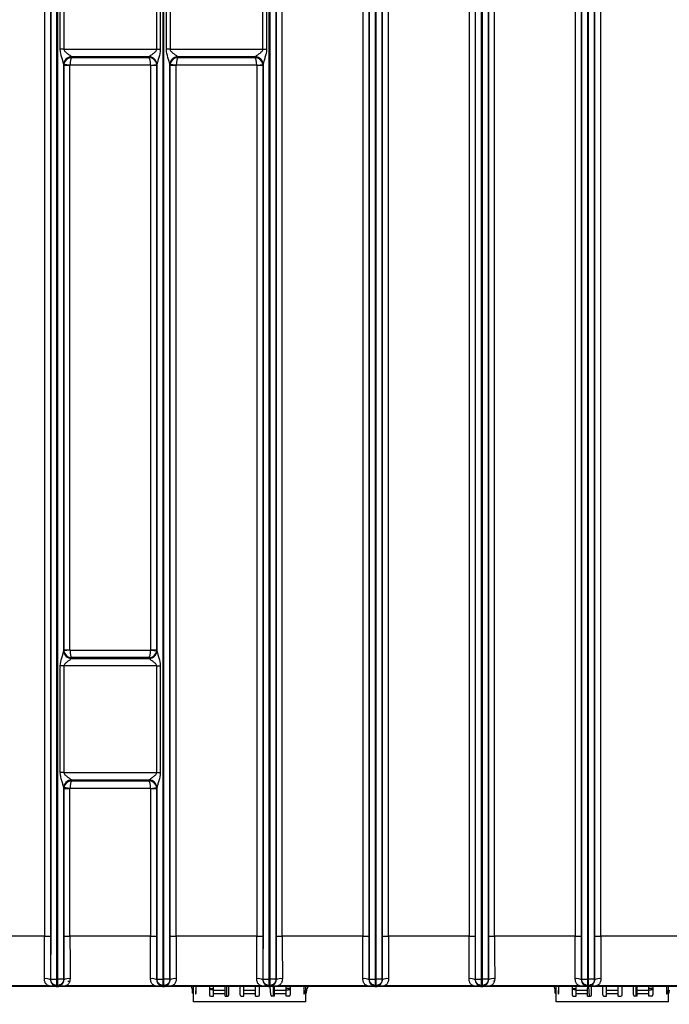
# Model space of a CAD drawing. Units: millimetres. Extents: x 18 to 584, y 10 to 410.
# Drawn here: x 93 to 135, y 62 to 126 of the extents above; entities that cross this region are included whole.
import ezdxf

# ---------------------------------------------------------------- set-up
doc = ezdxf.new("R2010")
doc.units = ezdxf.units.MM
doc.styles.add('SLDTEXTSTYLE0', font='TXT', dxfattribs={"width": 0.75})
doc.dimstyles.new('SLDDIMSTYLE1', dxfattribs={"dimtxt": 3.5, "dimasz": 3, "dimexe": 0, "dimexo": 0.0625, "dimgap": 0.875, "dimtad": 1, "dimdec": 0, "dimlfac": 2, "dimrnd": 1e-09, "dimzin": 12, "dimdsep": 46, "dimtxsty": 'SLDTEXTSTYLE0', "dimsah": 1, "dimcen": 0.09, "dimadec": 0, "dimazin": 3, "dimtfac": 1, "dimtdec": 0, "dimtofl": 0, "dimtmove": 0, "dimatfit": 3, "dimfxl": 0, "dimfrac": 2, "dimtolj": 1, "dimtzin": 12, "dimarcsym": 0})

# ---------------------------------------------------------------- blocks, each defined once
blk = doc.blocks.new('_D_5')
at = {"color": 7, "linetype": 'Continuous', "lineweight": 0}
for p, q in [((65.032, 63.345), (65.032, 42.66)), ((298.032, 63.345), (298.032, 42.66)), ((65.032, 43.66), (298.032, 43.66))]:
    blk.add_line(p, q, dxfattribs=at)
at = {"color": 7, "linetype": 'Continuous', "lineweight": 18}
for points in [[(65.032, 43.66), (68.032, 43.21), (68.032, 44.11)], [(298.032, 43.66), (295.032, 44.11), (295.032, 43.21)]]:
    blk.add_solid(points, dxfattribs=at)
at = {"color": 7, "linetype": 'Continuous', "lineweight": 18, "insert": (177.653, 48.172), "char_height": 3.5, "attachment_point": 1, "style": 'SLDTEXTSTYLE0'}
blk.add_mtext('466', dxfattribs=at)

msp = doc.modelspace()

# ---------------------------------------------------------------- linework, layer by layer
at = {"color": 7, "linetype": 'Continuous', "lineweight": 25}
for p, q in [((95.491, 64.104), (95.491, 180.811)), ((95.891, 64.104), (95.891, 180.809)), ((95.923, 180.809), (95.923, 64.104)), ((102.741, 64.104), (102.741, 180.809)), ((102.773, 180.809), (102.773, 64.104)), ((109.591, 64.104), (109.591, 180.809)), ((109.623, 180.809), (109.623, 64.104)), ((110.023, 180.811), (110.023, 64.104)), ((116.041, 64.104), (116.041, 180.811)), ((116.441, 64.104), (116.441, 180.809)), ((116.473, 180.809), (116.473, 64.104)), ((116.873, 180.811), (116.873, 64.104)), ((122.891, 64.104), (122.891, 180.811)), ((123.291, 64.104), (123.291, 180.809)), ((123.323, 180.809), (123.323, 64.104)), ((123.723, 180.811), (123.723, 64.104)), ((129.741, 64.104), (129.741, 180.811)), ((130.141, 64.104), (130.141, 180.809)), ((130.173, 180.809), (130.173, 64.104)), ((130.573, 180.811), (130.573, 64.104)), ((95.084, 180.321), (95.084, 66.895)), ((95.484, 180.321), (95.484, 66.895)), ((110.03, 66.895), (110.03, 180.321)), ((110.43, 66.895), (110.43, 180.321)), ((115.634, 180.321), (115.634, 66.895)), ((116.034, 180.321), (116.034, 66.895)), ((116.88, 66.895), (116.88, 180.321)), ((117.28, 66.895), (117.28, 180.321)), ((122.484, 180.321), (122.484, 66.895)), ((122.884, 180.321), (122.884, 66.895)), ((123.73, 66.895), (123.73, 180.321)), ((124.13, 66.895), (124.13, 180.321)), ((129.334, 180.321), (129.334, 66.895)), ((129.734, 180.321), (129.734, 66.895)), ((130.58, 66.895), (130.58, 180.321)), ((130.98, 66.895), (130.98, 180.321)), ((96.106, 124.155), (96.106, 133.085)), ((96.335, 133.085), (96.335, 124.155)), ((102.328, 124.155), (102.328, 133.085)), ((102.557, 133.085), (102.557, 124.155)), ((102.956, 124.155), (102.956, 133.085)), ((103.185, 133.085), (103.185, 124.155)), ((109.178, 124.155), (109.178, 133.085)), ((109.407, 133.085), (109.407, 124.155)), ((96.335, 124.155), (96.106, 124.155)), ((96.335, 124.155), (102.328, 124.155)), ((102.328, 124.155), (102.557, 124.155)), ((103.185, 124.155), (102.956, 124.155)), ((103.185, 124.155), (109.178, 124.155)), ((109.178, 124.155), (109.407, 124.155)), ((101.84, 123.662), (96.823, 123.662)), ((96.823, 123.662), (96.828, 123.617)), ((96.828, 123.617), (101.836, 123.617)), ((101.836, 123.617), (101.84, 123.662)), ((108.69, 123.662), (103.673, 123.662)), ((103.673, 123.662), (103.678, 123.617)), ((103.678, 123.617), (108.686, 123.617)), ((108.686, 123.617), (108.69, 123.662)), ((96.323, 123.178), (96.323, 85.311)), ((96.731, 123.125), (96.323, 123.178)), ((96.33, 123.108), (96.323, 123.17)), ((96.33, 85.381), (96.33, 123.108)), ((96.73, 123.108), (96.33, 123.108)), ((96.73, 85.381), (96.73, 123.108)), ((101.932, 123.125), (96.731, 123.125)), ((101.932, 123.125), (102.341, 123.178)), ((101.934, 123.108), (101.934, 85.381)), ((102.334, 123.108), (101.934, 123.108)), ((102.34, 123.17), (102.334, 123.108)), ((102.334, 123.108), (102.334, 85.381)), ((102.341, 85.311), (102.341, 123.178)), ((103.173, 123.178), (103.173, 64.104)), ((103.581, 123.125), (103.173, 123.178)), ((103.18, 123.108), (103.173, 123.17)), ((103.18, 66.895), (103.18, 123.108)), ((103.58, 123.108), (103.18, 123.108)), ((103.58, 66.895), (103.58, 123.108)), ((108.782, 123.125), (103.581, 123.125)), ((108.782, 123.125), (109.191, 123.178)), ((108.784, 123.108), (108.784, 66.895)), ((109.184, 123.108), (108.784, 123.108)), ((109.19, 123.17), (109.184, 123.108)), ((109.184, 123.108), (109.184, 66.895)), ((109.191, 64.104), (109.191, 123.178)), ((96.323, 85.319), (96.33, 85.381)), ((96.731, 85.364), (96.323, 85.311)), ((96.33, 85.381), (96.73, 85.381)), ((96.731, 85.364), (101.932, 85.364)), ((101.932, 85.364), (102.341, 85.311)), ((101.934, 85.381), (102.334, 85.381)), ((102.334, 85.381), (102.34, 85.319)), ((96.828, 84.872), (96.823, 84.827)), ((96.823, 84.827), (101.84, 84.827)), ((101.836, 84.872), (96.828, 84.872)), ((101.84, 84.827), (101.836, 84.872)), ((96.106, 77.455), (96.106, 84.335)), ((96.335, 84.335), (96.106, 84.335)), ((96.335, 84.335), (96.335, 77.455)), ((102.328, 84.335), (96.335, 84.335)), ((102.328, 84.335), (102.557, 84.335)), ((102.328, 77.455), (102.328, 84.335)), ((102.557, 84.335), (102.557, 77.455)), ((96.335, 77.455), (96.106, 77.455)), ((96.335, 77.455), (102.328, 77.455)), ((101.84, 76.962), (96.823, 76.962)), ((96.823, 76.962), (96.828, 76.917)), ((101.836, 76.917), (101.84, 76.962)), ((102.328, 77.455), (102.557, 77.455)), ((96.323, 76.478), (96.323, 64.104)), ((96.731, 76.425), (96.323, 76.478)), ((96.33, 76.408), (96.323, 76.47)), ((96.33, 66.895), (96.33, 76.408)), ((96.73, 76.408), (96.33, 76.408)), ((96.73, 66.895), (96.73, 76.408)), ((101.932, 76.425), (96.731, 76.425)), ((96.828, 76.917), (101.836, 76.917)), ((101.932, 76.425), (102.341, 76.478)), ((101.934, 76.408), (101.934, 66.895)), ((102.334, 76.408), (101.934, 76.408)), ((102.34, 76.47), (102.334, 76.408)), ((102.334, 76.408), (102.334, 66.895)), ((102.341, 64.104), (102.341, 76.478)), ((95.084, 66.895), (89.88, 66.895)), ((95.084, 66.895), (95.484, 66.895)), ((96.33, 66.895), (96.73, 66.895)), ((101.934, 66.895), (96.73, 66.895)), ((101.934, 66.895), (102.334, 66.895)), ((103.18, 66.895), (103.58, 66.895)), ((108.784, 66.895), (103.58, 66.895)), ((108.784, 66.895), (109.184, 66.895)), ((110.03, 66.895), (110.43, 66.895)), ((115.634, 66.895), (110.43, 66.895)), ((115.634, 66.895), (116.034, 66.895)), ((116.88, 66.895), (117.28, 66.895)), ((122.484, 66.895), (117.28, 66.895)), ((122.484, 66.895), (122.884, 66.895)), ((123.73, 66.895), (124.13, 66.895)), ((129.334, 66.895), (124.13, 66.895)), ((129.334, 66.895), (129.734, 66.895)), ((130.58, 66.895), (130.98, 66.895)), ((136.184, 66.895), (130.98, 66.895)), ((286.892, 63.645), (76.172, 63.645)), ((89.649, 63.701), (95.314, 63.701)), ((95.314, 63.701), (95.314, 63.701)), ((95.481, 64.075), (95.491, 64.104)), ((95.491, 64.104), (95.891, 64.104)), ((95.871, 63.645), (95.891, 63.705)), ((95.871, 63.645), (95.943, 63.645)), ((95.871, 63.645), (95.871, 63.645)), ((95.943, 63.645), (95.871, 63.645)), ((95.891, 64.104), (95.923, 64.104)), ((95.891, 63.705), (95.891, 64.104)), ((95.891, 63.705), (95.923, 63.705)), ((96.323, 64.104), (95.923, 64.104)), ((95.923, 64.104), (95.923, 63.705)), ((95.943, 63.645), (95.923, 63.705)), ((95.943, 63.645), (95.943, 63.645)), ((96.333, 64.075), (96.323, 64.104)), ((96.499, 63.701), (102.164, 63.701)), ((96.499, 63.701), (96.499, 63.701)), ((96.624, 63.945), (96.624, 63.995)), ((102.164, 63.701), (102.164, 63.701)), ((102.331, 64.075), (102.341, 64.104)), ((102.341, 64.104), (102.741, 64.104)), ((102.741, 63.705), (102.721, 63.645)), ((102.721, 63.645), (102.793, 63.645)), ((102.721, 63.645), (102.721, 63.645)), ((102.793, 63.645), (102.721, 63.645)), ((102.741, 64.104), (102.773, 64.104)), ((102.741, 63.705), (102.741, 64.104)), ((102.741, 63.705), (102.773, 63.705)), ((103.173, 64.104), (102.773, 64.104)), ((102.773, 64.104), (102.773, 63.705)), ((102.793, 63.645), (102.773, 63.705)), ((102.793, 63.645), (102.793, 63.645)), ((103.183, 64.075), (103.173, 64.104)), ((103.349, 63.701), (109.014, 63.701)), ((103.349, 63.701), (103.349, 63.701)), ((104.665, 63.395), (104.547, 63.688)), ((104.707, 62.645), (104.707, 63.645)), ((104.847, 63.645), (104.832, 63.144)), ((104.847, 63.645), (104.847, 63.18)), ((105.732, 63.645), (105.732, 63.095)), ((105.982, 63.411), (105.982, 63.687)), ((106.732, 63.411), (106.732, 63.687)), ((106.832, 63.645), (106.832, 63.02)), ((106.982, 63.095), (106.982, 63.645)), ((107.707, 63.095), (107.707, 63.645)), ((107.957, 63.411), (107.957, 63.687)), ((108.707, 63.411), (108.707, 63.687)), ((108.957, 63.095), (108.957, 63.645)), ((109.014, 63.701), (109.014, 63.701)), ((109.181, 64.075), (109.191, 64.104)), ((109.191, 64.104), (109.591, 64.104)), ((109.571, 63.645), (109.591, 63.705)), ((109.571, 63.645), (109.643, 63.645)), ((109.571, 63.645), (109.571, 63.645)), ((109.643, 63.645), (109.571, 63.645)), ((109.591, 64.104), (109.623, 64.104)), ((109.591, 63.705), (109.591, 64.104)), ((109.591, 63.705), (109.623, 63.705)), ((110.023, 64.104), (109.623, 64.104)), ((109.623, 64.104), (109.623, 63.705)), ((109.643, 63.645), (109.623, 63.705)), ((109.643, 63.645), (109.643, 63.645)), ((109.682, 63.095), (109.643, 63.645)), ((109.832, 63.645), (109.832, 63.02)), ((109.932, 63.411), (109.932, 63.641)), ((110.033, 64.075), (110.023, 64.104)), ((110.199, 63.701), (115.864, 63.701)), ((110.199, 63.701), (110.199, 63.701)), ((110.682, 63.411), (110.682, 63.687)), ((110.932, 63.645), (110.932, 63.095)), ((111.817, 63.645), (111.817, 63.18)), ((111.817, 63.645), (111.832, 63.144)), ((111.957, 62.645), (111.957, 63.645)), ((111.999, 63.395), (112.117, 63.688)), ((115.864, 63.701), (115.864, 63.701)), ((116.031, 64.075), (116.041, 64.104)), ((116.041, 64.104), (116.441, 64.104)), ((116.421, 63.645), (116.441, 63.705)), ((116.421, 63.645), (116.493, 63.645)), ((116.421, 63.645), (116.421, 63.645)), ((116.493, 63.645), (116.421, 63.645)), ((116.441, 64.104), (116.473, 64.104)), ((116.441, 63.705), (116.441, 64.104)), ((116.441, 63.705), (116.473, 63.705)), ((116.873, 64.104), (116.473, 64.104)), ((116.473, 64.104), (116.473, 63.705)), ((116.493, 63.645), (116.473, 63.705)), ((116.493, 63.645), (116.493, 63.645)), ((116.883, 64.075), (116.873, 64.104)), ((117.049, 63.701), (122.714, 63.701)), ((117.049, 63.701), (117.049, 63.701)), ((122.714, 63.701), (122.714, 63.701)), ((122.881, 64.075), (122.891, 64.104)), ((122.891, 64.104), (123.291, 64.104)), ((123.271, 63.645), (123.291, 63.705)), ((123.271, 63.645), (123.343, 63.645)), ((123.271, 63.645), (123.271, 63.645)), ((123.343, 63.645), (123.271, 63.645)), ((123.291, 64.104), (123.323, 64.104)), ((123.291, 63.705), (123.291, 64.104)), ((123.291, 63.705), (123.323, 63.705)), ((123.723, 64.104), (123.323, 64.104)), ((123.323, 64.104), (123.323, 63.705)), ((123.343, 63.645), (123.323, 63.705)), ((123.343, 63.645), (123.343, 63.645)), ((123.733, 64.075), (123.723, 64.104)), ((123.899, 63.701), (129.564, 63.701)), ((123.899, 63.701), (123.899, 63.701)), ((124.056, 63.985), (124.056, 63.995)), ((128.065, 63.395), (127.947, 63.688)), ((128.107, 62.645), (128.107, 63.645)), ((128.247, 63.645), (128.232, 63.144)), ((128.247, 63.645), (128.247, 63.18)), ((129.132, 63.645), (129.132, 63.095)), ((129.382, 63.411), (129.382, 63.687)), ((129.564, 63.701), (129.564, 63.701)), ((129.731, 64.075), (129.741, 64.104)), ((129.741, 64.104), (130.141, 64.104)), ((130.121, 63.645), (130.141, 63.705)), ((130.121, 63.645), (130.193, 63.645)), ((130.121, 63.645), (130.121, 63.645)), ((130.193, 63.645), (130.121, 63.645)), ((130.132, 63.411), (130.141, 63.705)), ((130.141, 64.104), (130.173, 64.104)), ((130.141, 63.705), (130.141, 64.104)), ((130.141, 63.705), (130.173, 63.705)), ((130.573, 64.104), (130.173, 64.104)), ((130.173, 64.104), (130.173, 63.705)), ((130.193, 63.645), (130.173, 63.705)), ((130.193, 63.645), (130.193, 63.645)), ((130.193, 63.645), (130.232, 63.02)), ((130.382, 63.095), (130.382, 63.645)), ((130.583, 64.075), (130.573, 64.104)), ((130.749, 63.701), (136.414, 63.701)), ((130.749, 63.701), (130.749, 63.701)), ((131.107, 63.095), (131.107, 63.645)), ((131.357, 63.411), (131.357, 63.687)), ((132.107, 63.411), (132.107, 63.687)), ((132.357, 63.095), (132.357, 63.645)), ((133.082, 63.095), (133.082, 63.645)), ((133.232, 63.645), (133.232, 63.02)), ((133.332, 63.411), (133.332, 63.687)), ((134.082, 63.411), (134.082, 63.687)), ((134.332, 63.645), (134.332, 63.095)), ((135.217, 63.645), (135.217, 63.18)), ((135.217, 63.645), (135.232, 63.144)), ((135.357, 62.645), (135.357, 63.645)), ((104.642, 63.215), (104.642, 63.448)), ((104.642, 63.215), (104.707, 63.195)), ((105.732, 63.503), (105.982, 63.535)), ((105.982, 63.481), (105.732, 63.503)), ((105.732, 63.503), (105.982, 63.481)), ((105.982, 63.411), (105.732, 63.439)), ((105.807, 63.02), (105.982, 63.02)), ((105.982, 63.411), (106.732, 63.411)), ((105.982, 63.195), (105.982, 63.411)), ((105.982, 63.195), (106.732, 63.195)), ((105.982, 63.02), (105.982, 63.195)), ((106.732, 63.195), (106.732, 63.411)), ((106.732, 63.02), (106.732, 63.195)), ((106.732, 63.02), (106.907, 63.02)), ((107.782, 63.02), (107.957, 63.02)), ((107.957, 63.411), (108.707, 63.411)), ((107.957, 63.195), (107.957, 63.411)), ((107.957, 63.195), (108.707, 63.195)), ((107.957, 63.02), (107.957, 63.195)), ((108.707, 63.195), (108.707, 63.411)), ((108.707, 63.02), (108.707, 63.195)), ((108.707, 63.02), (108.882, 63.02)), ((109.932, 63.02), (109.757, 63.02)), ((109.932, 63.411), (110.682, 63.411)), ((109.932, 63.195), (109.932, 63.411)), ((109.932, 63.195), (110.682, 63.195)), ((109.932, 63.02), (109.932, 63.195)), ((110.932, 63.503), (110.682, 63.535)), ((110.682, 63.503), (110.932, 63.503)), ((110.682, 63.503), (110.932, 63.481)), ((110.682, 63.411), (110.932, 63.439)), ((110.682, 63.195), (110.682, 63.411)), ((110.682, 63.02), (110.682, 63.195)), ((110.857, 63.02), (110.682, 63.02)), ((128.042, 63.215), (128.042, 63.448)), ((128.042, 63.215), (128.107, 63.195)), ((129.132, 63.503), (129.382, 63.535)), ((129.382, 63.481), (129.132, 63.503)), ((129.132, 63.503), (129.382, 63.481)), ((129.382, 63.411), (129.132, 63.439)), ((129.207, 63.02), (129.382, 63.02)), ((129.382, 63.411), (130.132, 63.411)), ((129.382, 63.195), (129.382, 63.411)), ((129.382, 63.195), (130.132, 63.195)), ((129.382, 63.02), (129.382, 63.195)), ((130.132, 63.195), (130.132, 63.411)), ((130.132, 63.02), (130.132, 63.195)), ((130.132, 63.02), (130.307, 63.02)), ((131.182, 63.02), (131.357, 63.02)), ((131.357, 63.411), (132.107, 63.411)), ((131.357, 63.195), (131.357, 63.411)), ((131.357, 63.195), (132.107, 63.195)), ((131.357, 63.02), (131.357, 63.195)), ((132.107, 63.195), (132.107, 63.411)), ((132.107, 63.02), (132.107, 63.195)), ((132.107, 63.02), (132.282, 63.02)), ((133.332, 63.02), (133.157, 63.02)), ((133.332, 63.411), (134.082, 63.411)), ((133.332, 63.195), (133.332, 63.411)), ((133.332, 63.195), (134.082, 63.195)), ((133.332, 63.02), (133.332, 63.195)), ((134.332, 63.503), (134.082, 63.535)), ((134.082, 63.503), (134.332, 63.503)), ((134.082, 63.503), (134.332, 63.481)), ((134.082, 63.411), (134.332, 63.439)), ((134.082, 63.195), (134.082, 63.411)), ((134.082, 63.02), (134.082, 63.195)), ((134.257, 63.02), (134.082, 63.02)), ((111.957, 62.645), (104.707, 62.645)), ((135.357, 62.645), (128.107, 62.645))]:
    msp.add_line(p, q, dxfattribs=at)
for centre, radius, start, end in [((96.819, 123.17), 0.496, 89.58219, 179.06168), ((96.821, 123.164), 0.498, 89.77222, 179.35941), ((101.842, 123.164), 0.498, 0.64059, 90.22778), ((101.844, 123.17), 0.496, 0.93832, 90.41781), ((103.669, 123.17), 0.496, 89.58219, 179.06168), ((103.671, 123.164), 0.498, 89.77222, 179.35941), ((108.692, 123.164), 0.498, 0.64059, 90.22778), ((108.694, 123.17), 0.496, 0.93832, 90.41781), ((96.821, 85.325), 0.498, 180.64059, 270.22778), ((96.819, 85.319), 0.496, 180.93832, 270.41781), ((101.842, 85.325), 0.498, 269.77222, 359.35941), ((101.844, 85.319), 0.496, 269.58219, 359.06168), ((96.819, 76.47), 0.496, 89.58219, 179.06168), ((96.821, 76.464), 0.498, 89.77222, 179.35941), ((101.842, 76.464), 0.498, 0.64059, 90.22778), ((101.844, 76.47), 0.496, 0.93832, 90.41781), ((95.174, 63.475), 0.674, 62.8825, 97.93057), ((96.64, 63.475), 0.674, 82.06943, 117.1175), ((102.024, 63.475), 0.674, 62.8825, 97.93057), ((103.49, 63.475), 0.674, 82.06943, 117.1175), ((108.874, 63.475), 0.674, 62.8825, 97.93057), ((110.34, 63.475), 0.674, 82.06943, 117.1175), ((115.724, 63.475), 0.674, 62.8825, 97.93057), ((117.19, 63.475), 0.674, 82.06943, 117.1175), ((122.574, 63.475), 0.674, 62.8825, 97.93057), ((124.04, 63.475), 0.674, 82.06943, 117.1175), ((129.424, 63.475), 0.674, 62.8825, 97.93057), ((130.89, 63.475), 0.674, 82.06943, 117.1175), ((104.207, 63.195), 0.5, 0, 23.67217), ((104.797, 63.18), 0.05, 314.427, 360), ((105.807, 63.095), 0.075, 180, 270), ((106.907, 63.095), 0.075, 270, 360), ((107.782, 63.095), 0.075, 180, 270), ((108.882, 63.095), 0.075, 270, 360), ((109.757, 63.095), 0.075, 180, 270), ((110.857, 63.095), 0.075, 270, 360), ((111.867, 63.18), 0.05, 180, 225.573), ((112.457, 63.195), 0.5, 156.32783, 180), ((127.607, 63.195), 0.5, 0, 23.67217), ((128.197, 63.18), 0.05, 314.427, 360), ((129.207, 63.095), 0.075, 180, 270), ((130.307, 63.095), 0.075, 270, 360), ((131.182, 63.095), 0.075, 180, 270), ((132.282, 63.095), 0.075, 270, 360), ((133.157, 63.095), 0.075, 180, 270), ((134.257, 63.095), 0.075, 270, 360), ((135.267, 63.18), 0.05, 180, 225.573), ((135.857, 63.195), 0.5, 156.32783, 180)]:
    msp.add_arc(centre, radius, start, end, dxfattribs=at)
for centre, major_axis, ratio, start_param, end_param in [((96.828, 123.125), (0.404, 0.303), 0.961488, 0.947022, 2.343286), ((96.828, 123.125), (0.018, 0.5), 0.193371, 0.181391, 1.577654), ((96.826, 124.155), (0, 0.5), 0.03491, 2.924177, 2.96706), ((101.836, 123.125), (0.404, -0.303), 0.961488, 0.798307, 2.19457), ((101.836, 123.125), (-0.018, 0.5), 0.193371, 4.705531, 6.101794), ((101.837, 124.155), (0, 0.5), 0.03491, 3.316126, 3.359009), ((103.678, 123.125), (0.404, 0.303), 0.961488, 0.947022, 2.343286), ((103.678, 123.125), (0.018, 0.5), 0.193371, 0.181391, 1.577654), ((103.676, 124.155), (0, 0.5), 0.03491, 2.924177, 2.96706), ((108.686, 123.125), (0.404, -0.303), 0.961488, 0.798307, 2.19457), ((108.686, 123.125), (-0.018, 0.5), 0.193371, 4.705531, 6.101794), ((108.687, 124.155), (0, 0.5), 0.03491, 3.316126, 3.359009), ((96.327, 124.155), (0, 1), 0.017455, 2.924177, 2.96706), ((96.83, 123.107), (0.498, 0.049), 0.990845, 2.869892, 3.041395), ((96.83, 123.107), (-0.01, 0.101), 0.984662, 1.299096, 1.470598), ((101.834, 123.107), (-0.01, -0.101), 0.984662, 1.670994, 1.842497), ((101.834, 123.107), (0.498, -0.049), 0.990845, 0.100198, 0.2717), ((102.337, 124.155), (0, 1), 0.017455, 3.316126, 3.359009), ((103.177, 124.155), (0, 1), 0.017455, 2.924177, 2.96706), ((103.68, 123.107), (0.498, 0.049), 0.990845, 2.869892, 3.041395), ((103.68, 123.107), (-0.01, 0.101), 0.984662, 1.299096, 1.470598), ((108.684, 123.107), (-0.01, -0.101), 0.984662, 1.670994, 1.842497), ((108.684, 123.107), (0.498, -0.049), 0.990845, 0.100198, 0.2717), ((109.187, 124.155), (0, 1), 0.017455, 3.316126, 3.359009), ((96.327, 84.335), (0, 1), 0.017455, 0.174533, 0.217416), ((96.83, 85.382), (0.498, -0.049), 0.990845, 3.241791, 3.413293), ((96.828, 85.364), (0.404, -0.303), 0.961488, 3.9399, 5.336163), ((96.83, 85.382), (0.01, 0.101), 0.984662, 1.670994, 1.842497), ((96.828, 85.364), (-0.018, 0.5), 0.193371, 1.563938, 2.960202), ((101.836, 85.364), (0.018, 0.5), 0.193371, 3.322983, 4.719247), ((101.836, 85.364), (0.404, 0.303), 0.961488, 4.088615, 5.484878), ((101.834, 85.382), (0.01, -0.101), 0.984662, 1.299096, 1.470598), ((101.834, 85.382), (0.498, 0.049), 0.990845, 6.011485, 6.182987), ((102.337, 84.335), (0, 1), 0.017455, 6.065769, 6.108652), ((96.826, 84.335), (0, 0.5), 0.03491, 0.174533, 0.217416), ((101.837, 84.335), (0, 0.5), 0.03491, 6.065769, 6.108652), ((96.826, 77.455), (0, 0.5), 0.03491, 2.924177, 2.96706), ((101.837, 77.455), (0, 0.5), 0.03491, 3.316126, 3.359009), ((96.327, 77.455), (0, 1), 0.017455, 2.924177, 2.96706), ((96.83, 76.407), (0.498, 0.049), 0.990845, 2.869892, 3.041395), ((96.828, 76.425), (0.404, 0.303), 0.961488, 0.947022, 2.343286), ((96.83, 76.407), (-0.01, 0.101), 0.984662, 1.299096, 1.470598), ((96.828, 76.425), (0.018, 0.5), 0.193371, 0.181391, 1.577654), ((101.836, 76.425), (0.404, -0.303), 0.961488, 0.798307, 2.19457), ((101.836, 76.425), (-0.018, 0.5), 0.193371, 4.705531, 6.101794), ((101.834, 76.407), (-0.01, -0.101), 0.984662, 1.670994, 1.842497), ((101.834, 76.407), (0.498, -0.049), 0.990845, 0.100198, 0.2717), ((102.337, 77.455), (0, 1), 0.017455, 3.316126, 3.359009)]:
    msp.add_ellipse(centre, major_axis=major_axis, ratio=ratio, start_param=start_param, end_param=end_param, dxfattribs=at)
for points, knots in [([(96.323, 123.178), (96.322, 123.199), (96.315, 123.229), (96.298, 123.298), (96.287, 123.335), (96.252, 123.451), (96.226, 123.535), (96.153, 123.789), (96.106, 123.97), (96.106, 124.155)], [0, 0, 0, 0, 0.125, 0.125, 0.25, 0.25, 0.5, 0.5, 1, 1, 1, 1]), ([(96.335, 124.155), (96.335, 124.118), (96.351, 124.084), (96.392, 124.026), (96.416, 124.002), (96.491, 123.931), (96.546, 123.89), (96.649, 123.813), (96.7, 123.777), (96.764, 123.728), (96.783, 123.713), (96.812, 123.686), (96.821, 123.674), (96.823, 123.666)], [0, 0, 0, 0, 0.125, 0.125, 0.25, 0.25, 0.5, 0.5, 0.75, 0.75, 0.875, 0.875, 1, 1, 1, 1]), ([(101.841, 123.666), (101.843, 123.682), (101.878, 123.712), (101.963, 123.777), (102.014, 123.813), (102.118, 123.89), (102.172, 123.931), (102.247, 124.002), (102.272, 124.027), (102.312, 124.084), (102.328, 124.118), (102.328, 124.155)], [0, 0, 0, 0, 0.25, 0.25, 0.5, 0.5, 0.75, 0.75, 0.875, 0.875, 1, 1, 1, 1]), ([(102.557, 124.155), (102.557, 123.97), (102.511, 123.79), (102.437, 123.535), (102.411, 123.452), (102.376, 123.335), (102.366, 123.298), (102.348, 123.229), (102.341, 123.199), (102.341, 123.178)], [0, 0, 0, 0, 0.5, 0.5, 0.75, 0.75, 0.875, 0.875, 1, 1, 1, 1]), ([(103.173, 123.178), (103.172, 123.199), (103.165, 123.229), (103.148, 123.298), (103.137, 123.335), (103.102, 123.451), (103.076, 123.535), (103.003, 123.789), (102.956, 123.97), (102.956, 124.155)], [0, 0, 0, 0, 0.125, 0.125, 0.25, 0.25, 0.5, 0.5, 1, 1, 1, 1]), ([(103.185, 124.155), (103.185, 124.118), (103.201, 124.084), (103.242, 124.026), (103.266, 124.002), (103.341, 123.931), (103.396, 123.89), (103.499, 123.813), (103.55, 123.777), (103.614, 123.728), (103.633, 123.713), (103.662, 123.686), (103.671, 123.674), (103.673, 123.666)], [0, 0, 0, 0, 0.125, 0.125, 0.25, 0.25, 0.5, 0.5, 0.75, 0.75, 0.875, 0.875, 1, 1, 1, 1]), ([(108.691, 123.666), (108.693, 123.682), (108.728, 123.712), (108.813, 123.777), (108.864, 123.813), (108.968, 123.89), (109.022, 123.931), (109.097, 124.002), (109.122, 124.027), (109.162, 124.084), (109.178, 124.118), (109.178, 124.155)], [0, 0, 0, 0, 0.25, 0.25, 0.5, 0.5, 0.75, 0.75, 0.875, 0.875, 1, 1, 1, 1]), ([(109.407, 124.155), (109.407, 123.97), (109.361, 123.79), (109.287, 123.535), (109.261, 123.452), (109.226, 123.335), (109.216, 123.298), (109.198, 123.229), (109.191, 123.199), (109.191, 123.178)], [0, 0, 0, 0, 0.5, 0.5, 0.75, 0.75, 0.875, 0.875, 1, 1, 1, 1]), ([(96.106, 84.335), (96.106, 84.519), (96.153, 84.699), (96.226, 84.954), (96.252, 85.037), (96.287, 85.154), (96.298, 85.191), (96.315, 85.26), (96.322, 85.29), (96.323, 85.311)], [0, 0, 0, 0, 0.5, 0.5, 0.75, 0.75, 0.875, 0.875, 1, 1, 1, 1]), ([(102.341, 85.311), (102.341, 85.29), (102.348, 85.26), (102.366, 85.191), (102.376, 85.154), (102.411, 85.038), (102.437, 84.954), (102.511, 84.7), (102.557, 84.519), (102.557, 84.335)], [0, 0, 0, 0, 0.125, 0.125, 0.25, 0.25, 0.5, 0.5, 1, 1, 1, 1]), ([(96.823, 84.823), (96.82, 84.807), (96.785, 84.777), (96.7, 84.712), (96.649, 84.676), (96.546, 84.599), (96.491, 84.558), (96.416, 84.488), (96.392, 84.462), (96.351, 84.405), (96.335, 84.371), (96.335, 84.335)], [0, 0, 0, 0, 0.25, 0.25, 0.5, 0.5, 0.75, 0.75, 0.875, 0.875, 1, 1, 1, 1]), ([(102.328, 84.335), (102.328, 84.371), (102.312, 84.405), (102.271, 84.463), (102.247, 84.487), (102.172, 84.558), (102.118, 84.599), (102.014, 84.676), (101.963, 84.712), (101.9, 84.761), (101.881, 84.777), (101.852, 84.803), (101.842, 84.815), (101.841, 84.823)], [0, 0, 0, 0, 0.125, 0.125, 0.25, 0.25, 0.5, 0.5, 0.75, 0.75, 0.875, 0.875, 1, 1, 1, 1]), ([(96.323, 76.478), (96.322, 76.499), (96.315, 76.529), (96.298, 76.598), (96.287, 76.635), (96.252, 76.751), (96.226, 76.835), (96.153, 77.089), (96.106, 77.27), (96.106, 77.455)], [0, 0, 0, 0, 0.125, 0.125, 0.25, 0.25, 0.5, 0.5, 1, 1, 1, 1]), ([(96.335, 77.455), (96.335, 77.418), (96.351, 77.384), (96.392, 77.326), (96.416, 77.302), (96.491, 77.231), (96.546, 77.19), (96.649, 77.113), (96.7, 77.077), (96.764, 77.028), (96.783, 77.013), (96.812, 76.986), (96.821, 76.974), (96.823, 76.966)], [0, 0, 0, 0, 0.125, 0.125, 0.25, 0.25, 0.5, 0.5, 0.75, 0.75, 0.875, 0.875, 1, 1, 1, 1]), ([(101.841, 76.966), (101.843, 76.982), (101.878, 77.012), (101.963, 77.077), (102.014, 77.113), (102.118, 77.19), (102.172, 77.231), (102.247, 77.302), (102.272, 77.327), (102.312, 77.384), (102.328, 77.418), (102.328, 77.455)], [0, 0, 0, 0, 0.25, 0.25, 0.5, 0.5, 0.75, 0.75, 0.875, 0.875, 1, 1, 1, 1]), ([(102.557, 77.455), (102.557, 77.27), (102.511, 77.09), (102.437, 76.835), (102.411, 76.752), (102.376, 76.635), (102.366, 76.598), (102.348, 76.529), (102.341, 76.499), (102.341, 76.478)], [0, 0, 0, 0, 0.5, 0.5, 0.75, 0.75, 0.875, 0.875, 1, 1, 1, 1]), ([(95.081, 64.142), (95.081, 64.292), (95.081, 64.476), (95.082, 64.895), (95.082, 65.129), (95.083, 65.623), (95.083, 65.881), (95.083, 66.395), (95.084, 66.651), (95.084, 66.895)], [0, 0, 0, 0, 0.25, 0.25, 0.5, 0.5, 0.75, 0.75, 1, 1, 1, 1]), ([(95.484, 66.895), (95.484, 66.772), (95.484, 66.531), (95.484, 66.173), (95.483, 65.824), (95.483, 65.455), (95.483, 65.078), (95.482, 64.704), (95.482, 64.374), (95.481, 64.17), (95.481, 64.075)], [0, 0, 0, 0, 0.129593, 0.256097, 0.379533, 0.49992, 0.647927, 0.780548, 0.897866, 1, 1, 1, 1]), ([(96.333, 64.075), (96.332, 64.127), (96.332, 64.237), (96.332, 64.409), (96.331, 64.596), (96.331, 64.797), (96.331, 65.012), (96.33, 65.242), (96.33, 65.63), (96.33, 66.182), (96.33, 66.653), (96.33, 66.895)], [0, 0, 0, 0, 0.0565, 0.117942, 0.184353, 0.255757, 0.332172, 0.413612, 0.500091, 0.743855, 1, 1, 1, 1]), ([(96.73, 66.895), (96.73, 66.651), (96.73, 66.395), (96.731, 65.881), (96.731, 65.623), (96.731, 65.129), (96.732, 64.895), (96.732, 64.476), (96.732, 64.292), (96.733, 64.142)], [0, 0, 0, 0, 0.25, 0.25, 0.5, 0.5, 0.75, 0.75, 1, 1, 1, 1]), ([(101.931, 64.142), (101.931, 64.292), (101.931, 64.476), (101.932, 64.895), (101.932, 65.129), (101.933, 65.623), (101.933, 65.881), (101.933, 66.395), (101.934, 66.651), (101.934, 66.895)], [0, 0, 0, 0, 0.25, 0.25, 0.5, 0.5, 0.75, 0.75, 1, 1, 1, 1]), ([(102.334, 66.895), (102.334, 66.772), (102.334, 66.531), (102.334, 66.173), (102.333, 65.824), (102.333, 65.455), (102.333, 65.078), (102.332, 64.704), (102.332, 64.374), (102.331, 64.17), (102.331, 64.075)], [0, 0, 0, 0, 0.129593, 0.256097, 0.379533, 0.49992, 0.647927, 0.780548, 0.897866, 1, 1, 1, 1]), ([(103.183, 64.075), (103.182, 64.127), (103.182, 64.237), (103.182, 64.409), (103.181, 64.596), (103.181, 64.797), (103.181, 65.012), (103.18, 65.242), (103.18, 65.63), (103.18, 66.182), (103.18, 66.653), (103.18, 66.895)], [0, 0, 0, 0, 0.0565, 0.117942, 0.184353, 0.255757, 0.332172, 0.413612, 0.500091, 0.743855, 1, 1, 1, 1]), ([(103.58, 66.895), (103.58, 66.651), (103.58, 66.395), (103.581, 65.881), (103.581, 65.623), (103.581, 65.129), (103.582, 64.895), (103.582, 64.476), (103.582, 64.292), (103.583, 64.142)], [0, 0, 0, 0, 0.25, 0.25, 0.5, 0.5, 0.75, 0.75, 1, 1, 1, 1]), ([(108.781, 64.142), (108.781, 64.292), (108.781, 64.476), (108.782, 64.895), (108.782, 65.129), (108.783, 65.623), (108.783, 65.881), (108.783, 66.395), (108.784, 66.651), (108.784, 66.895)], [0, 0, 0, 0, 0.25, 0.25, 0.5, 0.5, 0.75, 0.75, 1, 1, 1, 1]), ([(109.184, 66.895), (109.184, 66.772), (109.184, 66.531), (109.184, 66.173), (109.183, 65.824), (109.183, 65.455), (109.183, 65.078), (109.182, 64.704), (109.182, 64.374), (109.181, 64.17), (109.181, 64.075)], [0, 0, 0, 0, 0.129593, 0.256097, 0.379533, 0.49992, 0.647927, 0.780548, 0.897866, 1, 1, 1, 1]), ([(110.033, 64.075), (110.032, 64.127), (110.032, 64.237), (110.032, 64.409), (110.031, 64.596), (110.031, 64.797), (110.031, 65.012), (110.03, 65.242), (110.03, 65.63), (110.03, 66.182), (110.03, 66.653), (110.03, 66.895)], [0, 0, 0, 0, 0.0565, 0.117942, 0.184353, 0.255757, 0.332172, 0.413612, 0.500091, 0.743855, 1, 1, 1, 1]), ([(110.43, 66.895), (110.43, 66.651), (110.43, 66.395), (110.431, 65.881), (110.431, 65.623), (110.431, 65.129), (110.432, 64.895), (110.432, 64.476), (110.432, 64.292), (110.433, 64.142)], [0, 0, 0, 0, 0.25, 0.25, 0.5, 0.5, 0.75, 0.75, 1, 1, 1, 1]), ([(115.631, 64.142), (115.631, 64.292), (115.631, 64.476), (115.632, 64.895), (115.632, 65.129), (115.633, 65.623), (115.633, 65.881), (115.633, 66.395), (115.634, 66.651), (115.634, 66.895)], [0, 0, 0, 0, 0.25, 0.25, 0.5, 0.5, 0.75, 0.75, 1, 1, 1, 1]), ([(116.034, 66.895), (116.034, 66.772), (116.034, 66.531), (116.034, 66.173), (116.033, 65.824), (116.033, 65.455), (116.033, 65.078), (116.032, 64.704), (116.032, 64.374), (116.031, 64.17), (116.031, 64.075)], [0, 0, 0, 0, 0.129593, 0.256097, 0.379533, 0.49992, 0.647927, 0.780548, 0.897866, 1, 1, 1, 1]), ([(116.883, 64.075), (116.882, 64.127), (116.882, 64.237), (116.882, 64.409), (116.881, 64.596), (116.881, 64.797), (116.881, 65.012), (116.88, 65.242), (116.88, 65.63), (116.88, 66.182), (116.88, 66.653), (116.88, 66.895)], [0, 0, 0, 0, 0.0565, 0.117942, 0.184353, 0.255757, 0.332172, 0.413612, 0.500091, 0.743855, 1, 1, 1, 1]), ([(117.28, 66.895), (117.28, 66.651), (117.28, 66.395), (117.281, 65.881), (117.281, 65.623), (117.281, 65.129), (117.282, 64.895), (117.282, 64.476), (117.282, 64.292), (117.283, 64.142)], [0, 0, 0, 0, 0.25, 0.25, 0.5, 0.5, 0.75, 0.75, 1, 1, 1, 1]), ([(122.481, 64.142), (122.481, 64.292), (122.481, 64.476), (122.482, 64.895), (122.482, 65.129), (122.483, 65.623), (122.483, 65.881), (122.483, 66.395), (122.484, 66.651), (122.484, 66.895)], [0, 0, 0, 0, 0.25, 0.25, 0.5, 0.5, 0.75, 0.75, 1, 1, 1, 1]), ([(122.884, 66.895), (122.884, 66.772), (122.884, 66.531), (122.884, 66.173), (122.883, 65.824), (122.883, 65.455), (122.883, 65.078), (122.882, 64.704), (122.882, 64.374), (122.881, 64.17), (122.881, 64.075)], [0, 0, 0, 0, 0.129593, 0.256097, 0.379533, 0.49992, 0.647927, 0.780548, 0.897866, 1, 1, 1, 1]), ([(123.733, 64.075), (123.732, 64.127), (123.732, 64.237), (123.732, 64.409), (123.731, 64.596), (123.731, 64.797), (123.731, 65.012), (123.73, 65.242), (123.73, 65.63), (123.73, 66.182), (123.73, 66.653), (123.73, 66.895)], [0, 0, 0, 0, 0.0565, 0.117942, 0.184353, 0.255757, 0.332172, 0.413612, 0.500091, 0.743855, 1, 1, 1, 1]), ([(124.13, 66.895), (124.13, 66.651), (124.13, 66.395), (124.131, 65.881), (124.131, 65.623), (124.131, 65.129), (124.132, 64.895), (124.132, 64.476), (124.132, 64.292), (124.133, 64.142)], [0, 0, 0, 0, 0.25, 0.25, 0.5, 0.5, 0.75, 0.75, 1, 1, 1, 1]), ([(129.331, 64.142), (129.331, 64.292), (129.331, 64.476), (129.332, 64.895), (129.332, 65.129), (129.333, 65.623), (129.333, 65.881), (129.333, 66.395), (129.334, 66.651), (129.334, 66.895)], [0, 0, 0, 0, 0.25, 0.25, 0.5, 0.5, 0.75, 0.75, 1, 1, 1, 1]), ([(129.734, 66.895), (129.734, 66.772), (129.734, 66.531), (129.734, 66.173), (129.733, 65.824), (129.733, 65.455), (129.733, 65.078), (129.732, 64.704), (129.732, 64.374), (129.731, 64.17), (129.731, 64.075)], [0, 0, 0, 0, 0.129593, 0.256097, 0.379533, 0.49992, 0.647927, 0.780548, 0.897866, 1, 1, 1, 1]), ([(130.583, 64.075), (130.582, 64.127), (130.582, 64.237), (130.582, 64.409), (130.581, 64.596), (130.581, 64.797), (130.581, 65.012), (130.58, 65.242), (130.58, 65.63), (130.58, 66.182), (130.58, 66.653), (130.58, 66.895)], [0, 0, 0, 0, 0.0565, 0.117942, 0.184353, 0.255757, 0.332172, 0.413612, 0.500091, 0.743855, 1, 1, 1, 1]), ([(130.98, 66.895), (130.98, 66.651), (130.98, 66.395), (130.981, 65.881), (130.981, 65.623), (130.981, 65.129), (130.982, 64.895), (130.982, 64.476), (130.982, 64.292), (130.983, 64.142)], [0, 0, 0, 0, 0.25, 0.25, 0.5, 0.5, 0.75, 0.75, 1, 1, 1, 1]), ([(95.871, 63.645), (95.858, 63.645), (95.816, 63.645), (95.723, 63.646), (95.616, 63.649), (95.516, 63.656), (95.425, 63.666), (95.33, 63.687), (95.24, 63.736), (95.179, 63.803), (95.134, 63.877), (95.103, 63.961), (95.084, 64.05), (95.082, 64.111), (95.081, 64.142)], [0, 0, 0, 0, 0.035522, 0.113126, 0.250475, 0.326587, 0.386158, 0.500305, 0.59044, 0.667647, 0.750588, 0.831896, 0.91514, 1, 1, 1, 1]), ([(95.481, 64.075), (95.481, 64.061), (95.482, 64.034), (95.488, 63.994), (95.497, 63.954), (95.51, 63.915), (95.534, 63.862), (95.574, 63.802), (95.63, 63.745), (95.686, 63.704), (95.747, 63.673), (95.799, 63.656), (95.833, 63.649), (95.85, 63.647), (95.859, 63.646), (95.865, 63.645), (95.869, 63.645), (95.871, 63.645)], [0, 0, 0, 0, 0.050462, 0.101886, 0.154328, 0.207844, 0.262483, 0.389943, 0.499247, 0.623645, 0.749308, 0.8747, 0.946225, 0.963648, 0.982194, 0.994502, 1, 1, 1, 1]), ([(95.891, 63.705), (95.786, 63.705), (95.682, 63.748), (95.534, 63.896), (95.491, 64), (95.491, 64.104)], [0, 0, 0, 0, 0.5, 0.5, 1, 1, 1, 1]), ([(96.323, 64.104), (96.323, 64), (96.28, 63.896), (96.131, 63.748), (96.027, 63.705), (95.923, 63.705)], [0, 0, 0, 0, 0.5, 0.5, 1, 1, 1, 1]), ([(96.733, 64.142), (96.732, 64.118), (96.732, 64.075), (96.724, 64.011), (96.706, 63.946), (96.678, 63.877), (96.64, 63.811), (96.593, 63.757), (96.542, 63.719), (96.47, 63.684), (96.361, 63.661), (96.218, 63.65), (96.088, 63.646), (95.996, 63.645), (95.956, 63.645), (95.943, 63.645)], [0, 0, 0, 0, 0.0655623, 0.1182859, 0.1786553, 0.2512491, 0.3235554, 0.3909593, 0.4494722, 0.5013618, 0.6118793, 0.7503574, 0.8911571, 0.9653804, 1, 1, 1, 1]), ([(95.943, 63.645), (95.944, 63.645), (95.947, 63.645), (95.951, 63.646), (95.959, 63.646), (95.968, 63.647), (95.984, 63.65), (96.007, 63.655), (96.037, 63.663), (96.078, 63.679), (96.128, 63.704), (96.182, 63.744), (96.228, 63.79), (96.268, 63.844), (96.303, 63.91), (96.328, 63.988), (96.331, 64.045), (96.333, 64.075)], [0, 0, 0, 0, 0.003764, 0.012611, 0.026668, 0.045961, 0.066978, 0.125072, 0.191953, 0.250166, 0.384676, 0.499582, 0.590668, 0.68568, 0.785231, 0.889852, 1, 1, 1, 1]), ([(102.721, 63.645), (102.708, 63.645), (102.666, 63.645), (102.573, 63.646), (102.466, 63.649), (102.366, 63.656), (102.275, 63.666), (102.18, 63.687), (102.09, 63.736), (102.029, 63.803), (101.984, 63.877), (101.953, 63.961), (101.934, 64.05), (101.932, 64.111), (101.931, 64.142)], [0, 0, 0, 0, 0.035522, 0.113126, 0.250475, 0.326587, 0.386158, 0.500305, 0.59044, 0.667647, 0.750588, 0.831896, 0.91514, 1, 1, 1, 1]), ([(102.331, 64.075), (102.331, 64.061), (102.332, 64.034), (102.338, 63.994), (102.347, 63.954), (102.36, 63.915), (102.384, 63.862), (102.424, 63.802), (102.48, 63.745), (102.536, 63.704), (102.597, 63.673), (102.649, 63.656), (102.683, 63.649), (102.7, 63.647), (102.709, 63.646), (102.715, 63.645), (102.719, 63.645), (102.721, 63.645)], [0, 0, 0, 0, 0.050462, 0.101886, 0.154328, 0.207844, 0.262483, 0.389943, 0.499247, 0.623645, 0.749308, 0.8747, 0.946225, 0.963648, 0.982194, 0.994502, 1, 1, 1, 1]), ([(102.741, 63.705), (102.636, 63.705), (102.532, 63.748), (102.384, 63.896), (102.341, 64), (102.341, 64.104)], [0, 0, 0, 0, 0.5, 0.5, 1, 1, 1, 1]), ([(103.173, 64.104), (103.173, 64), (103.13, 63.896), (102.981, 63.748), (102.877, 63.705), (102.773, 63.705)], [0, 0, 0, 0, 0.5, 0.5, 1, 1, 1, 1]), ([(103.583, 64.142), (103.582, 64.118), (103.582, 64.075), (103.574, 64.011), (103.556, 63.946), (103.528, 63.877), (103.49, 63.811), (103.443, 63.757), (103.392, 63.719), (103.32, 63.684), (103.211, 63.661), (103.068, 63.65), (102.938, 63.646), (102.846, 63.645), (102.806, 63.645), (102.793, 63.645)], [0, 0, 0, 0, 0.065562, 0.118286, 0.178655, 0.251249, 0.323555, 0.390959, 0.449472, 0.501362, 0.611879, 0.750357, 0.891157, 0.96538, 1, 1, 1, 1]), ([(102.793, 63.645), (102.794, 63.645), (102.797, 63.645), (102.801, 63.646), (102.809, 63.646), (102.818, 63.647), (102.834, 63.65), (102.857, 63.655), (102.887, 63.663), (102.928, 63.679), (102.978, 63.704), (103.032, 63.744), (103.078, 63.79), (103.118, 63.844), (103.153, 63.91), (103.178, 63.988), (103.181, 64.045), (103.183, 64.075)], [0, 0, 0, 0, 0.003764, 0.012611, 0.026668, 0.045961, 0.066978, 0.125072, 0.191953, 0.250166, 0.384676, 0.499582, 0.590668, 0.68568, 0.785231, 0.889852, 1, 1, 1, 1]), ([(109.571, 63.645), (109.558, 63.645), (109.516, 63.645), (109.423, 63.646), (109.316, 63.649), (109.216, 63.656), (109.125, 63.666), (109.03, 63.687), (108.94, 63.736), (108.879, 63.803), (108.834, 63.877), (108.803, 63.961), (108.784, 64.05), (108.782, 64.111), (108.781, 64.142)], [0, 0, 0, 0, 0.035522, 0.113126, 0.250475, 0.326587, 0.386158, 0.500305, 0.59044, 0.667647, 0.750588, 0.831896, 0.91514, 1, 1, 1, 1]), ([(109.181, 64.075), (109.181, 64.061), (109.182, 64.034), (109.188, 63.994), (109.197, 63.954), (109.21, 63.915), (109.234, 63.862), (109.274, 63.802), (109.33, 63.745), (109.386, 63.704), (109.447, 63.673), (109.499, 63.656), (109.533, 63.649), (109.55, 63.647), (109.559, 63.646), (109.565, 63.645), (109.569, 63.645), (109.571, 63.645)], [0, 0, 0, 0, 0.050462, 0.101886, 0.154328, 0.207844, 0.262483, 0.389943, 0.499247, 0.623645, 0.749308, 0.8747, 0.946225, 0.963648, 0.982194, 0.994502, 1, 1, 1, 1]), ([(109.591, 63.705), (109.486, 63.705), (109.382, 63.748), (109.234, 63.896), (109.191, 64), (109.191, 64.104)], [0, 0, 0, 0, 0.5, 0.5, 1, 1, 1, 1]), ([(110.023, 64.104), (110.023, 64), (109.98, 63.896), (109.831, 63.748), (109.727, 63.705), (109.623, 63.705)], [0, 0, 0, 0, 0.5, 0.5, 1, 1, 1, 1]), ([(110.433, 64.142), (110.432, 64.118), (110.432, 64.075), (110.424, 64.011), (110.406, 63.946), (110.378, 63.877), (110.34, 63.811), (110.293, 63.757), (110.242, 63.719), (110.17, 63.684), (110.061, 63.661), (109.918, 63.65), (109.788, 63.646), (109.696, 63.645), (109.656, 63.645), (109.643, 63.645)], [0, 0, 0, 0, 0.065562, 0.118286, 0.178655, 0.251249, 0.323555, 0.390959, 0.449472, 0.501362, 0.611879, 0.750357, 0.891157, 0.96538, 1, 1, 1, 1]), ([(109.643, 63.645), (109.644, 63.645), (109.647, 63.645), (109.651, 63.646), (109.659, 63.646), (109.668, 63.647), (109.684, 63.65), (109.707, 63.655), (109.737, 63.663), (109.778, 63.679), (109.828, 63.704), (109.882, 63.744), (109.928, 63.79), (109.968, 63.844), (110.003, 63.91), (110.028, 63.988), (110.031, 64.045), (110.033, 64.075)], [0, 0, 0, 0, 0.003764, 0.012611, 0.026668, 0.045961, 0.066978, 0.125072, 0.191953, 0.250166, 0.384676, 0.499582, 0.590668, 0.68568, 0.785231, 0.889852, 1, 1, 1, 1]), ([(116.421, 63.645), (116.408, 63.645), (116.366, 63.645), (116.273, 63.646), (116.166, 63.649), (116.066, 63.656), (115.975, 63.666), (115.88, 63.687), (115.79, 63.736), (115.729, 63.803), (115.684, 63.877), (115.653, 63.961), (115.634, 64.05), (115.632, 64.111), (115.631, 64.142)], [0, 0, 0, 0, 0.035522, 0.113126, 0.250475, 0.326587, 0.386158, 0.500305, 0.59044, 0.667647, 0.750588, 0.831896, 0.91514, 1, 1, 1, 1]), ([(116.031, 64.075), (116.031, 64.061), (116.032, 64.034), (116.038, 63.994), (116.047, 63.954), (116.06, 63.915), (116.084, 63.862), (116.124, 63.802), (116.18, 63.745), (116.236, 63.704), (116.297, 63.673), (116.349, 63.656), (116.383, 63.649), (116.4, 63.647), (116.409, 63.646), (116.415, 63.645), (116.419, 63.645), (116.421, 63.645)], [0, 0, 0, 0, 0.050462, 0.101886, 0.154328, 0.207844, 0.262483, 0.389943, 0.499247, 0.623645, 0.749308, 0.8747, 0.946225, 0.963648, 0.982194, 0.994502, 1, 1, 1, 1]), ([(116.441, 63.705), (116.336, 63.705), (116.232, 63.748), (116.084, 63.896), (116.041, 64), (116.041, 64.104)], [0, 0, 0, 0, 0.5, 0.5, 1, 1, 1, 1]), ([(116.873, 64.104), (116.873, 64), (116.83, 63.896), (116.681, 63.748), (116.577, 63.705), (116.473, 63.705)], [0, 0, 0, 0, 0.5, 0.5, 1, 1, 1, 1]), ([(117.283, 64.142), (117.282, 64.118), (117.282, 64.075), (117.274, 64.011), (117.256, 63.946), (117.228, 63.877), (117.19, 63.811), (117.143, 63.757), (117.092, 63.719), (117.02, 63.684), (116.911, 63.661), (116.768, 63.65), (116.638, 63.646), (116.546, 63.645), (116.506, 63.645), (116.493, 63.645)], [0, 0, 0, 0, 0.065562, 0.118286, 0.178655, 0.251249, 0.323555, 0.390959, 0.449472, 0.501362, 0.611879, 0.750357, 0.891157, 0.96538, 1, 1, 1, 1]), ([(116.493, 63.645), (116.494, 63.645), (116.497, 63.645), (116.501, 63.646), (116.509, 63.646), (116.518, 63.647), (116.534, 63.65), (116.557, 63.655), (116.587, 63.663), (116.628, 63.679), (116.678, 63.704), (116.732, 63.744), (116.778, 63.79), (116.818, 63.844), (116.853, 63.91), (116.878, 63.988), (116.881, 64.045), (116.883, 64.075)], [0, 0, 0, 0, 0.0037636, 0.0126108, 0.0266684, 0.0459607, 0.0669777, 0.1250725, 0.1919533, 0.2501658, 0.3846757, 0.4995823, 0.5906684, 0.6856802, 0.7852309, 0.8898521, 1, 1, 1, 1]), ([(123.271, 63.645), (123.258, 63.645), (123.216, 63.645), (123.123, 63.646), (123.016, 63.649), (122.916, 63.656), (122.825, 63.666), (122.73, 63.687), (122.64, 63.736), (122.579, 63.803), (122.534, 63.877), (122.503, 63.961), (122.484, 64.05), (122.482, 64.111), (122.481, 64.142)], [0, 0, 0, 0, 0.035522, 0.113126, 0.250475, 0.326587, 0.386158, 0.500305, 0.59044, 0.667647, 0.750588, 0.831896, 0.91514, 1, 1, 1, 1]), ([(122.881, 64.075), (122.881, 64.061), (122.882, 64.034), (122.888, 63.994), (122.897, 63.954), (122.91, 63.915), (122.934, 63.862), (122.974, 63.802), (123.03, 63.745), (123.086, 63.704), (123.147, 63.673), (123.199, 63.656), (123.233, 63.649), (123.25, 63.647), (123.259, 63.646), (123.265, 63.645), (123.269, 63.645), (123.271, 63.645)], [0, 0, 0, 0, 0.050462, 0.101886, 0.154328, 0.207844, 0.262483, 0.389943, 0.499247, 0.623645, 0.749308, 0.8747, 0.946225, 0.963648, 0.982194, 0.994502, 1, 1, 1, 1]), ([(123.291, 63.705), (123.186, 63.705), (123.082, 63.748), (122.934, 63.896), (122.891, 64), (122.891, 64.104)], [0, 0, 0, 0, 0.5, 0.5, 1, 1, 1, 1]), ([(123.723, 64.104), (123.723, 64), (123.68, 63.896), (123.531, 63.748), (123.427, 63.705), (123.323, 63.705)], [0, 0, 0, 0, 0.5, 0.5, 1, 1, 1, 1]), ([(124.133, 64.142), (124.132, 64.118), (124.132, 64.075), (124.124, 64.011), (124.106, 63.946), (124.078, 63.877), (124.04, 63.811), (123.993, 63.757), (123.942, 63.719), (123.87, 63.684), (123.761, 63.661), (123.618, 63.65), (123.488, 63.646), (123.396, 63.645), (123.356, 63.645), (123.343, 63.645)], [0, 0, 0, 0, 0.065562, 0.118286, 0.178655, 0.251249, 0.323555, 0.390959, 0.449472, 0.501362, 0.611879, 0.750357, 0.891157, 0.96538, 1, 1, 1, 1]), ([(123.343, 63.645), (123.344, 63.645), (123.347, 63.645), (123.351, 63.646), (123.359, 63.646), (123.368, 63.647), (123.384, 63.65), (123.407, 63.655), (123.437, 63.663), (123.478, 63.679), (123.528, 63.704), (123.582, 63.744), (123.628, 63.79), (123.668, 63.844), (123.703, 63.91), (123.728, 63.988), (123.731, 64.045), (123.733, 64.075)], [0, 0, 0, 0, 0.003764, 0.012611, 0.026668, 0.045961, 0.066978, 0.125072, 0.191953, 0.250166, 0.384676, 0.499582, 0.590668, 0.68568, 0.785231, 0.889852, 1, 1, 1, 1]), ([(130.121, 63.645), (130.108, 63.645), (130.066, 63.645), (129.973, 63.646), (129.866, 63.649), (129.766, 63.656), (129.675, 63.666), (129.58, 63.687), (129.49, 63.736), (129.429, 63.803), (129.384, 63.877), (129.353, 63.961), (129.334, 64.05), (129.332, 64.111), (129.331, 64.142)], [0, 0, 0, 0, 0.035522, 0.113126, 0.250475, 0.326587, 0.386158, 0.500305, 0.59044, 0.667647, 0.750588, 0.831896, 0.91514, 1, 1, 1, 1]), ([(129.731, 64.075), (129.731, 64.061), (129.732, 64.034), (129.738, 63.994), (129.747, 63.954), (129.76, 63.915), (129.784, 63.862), (129.824, 63.802), (129.88, 63.745), (129.936, 63.704), (129.997, 63.673), (130.049, 63.656), (130.083, 63.649), (130.1, 63.647), (130.109, 63.646), (130.115, 63.645), (130.119, 63.645), (130.121, 63.645)], [0, 0, 0, 0, 0.0504621, 0.1018858, 0.1543284, 0.2078438, 0.2624828, 0.3899429, 0.499247, 0.6236453, 0.7493084, 0.8747002, 0.9462249, 0.9636481, 0.9821945, 0.9945022, 1, 1, 1, 1]), ([(130.141, 63.705), (130.036, 63.705), (129.932, 63.748), (129.784, 63.896), (129.741, 64), (129.741, 64.104)], [0, 0, 0, 0, 0.5, 0.5, 1, 1, 1, 1]), ([(130.573, 64.104), (130.573, 64), (130.53, 63.896), (130.381, 63.748), (130.277, 63.705), (130.173, 63.705)], [0, 0, 0, 0, 0.5, 0.5, 1, 1, 1, 1]), ([(130.983, 64.142), (130.982, 64.118), (130.982, 64.075), (130.974, 64.011), (130.956, 63.946), (130.928, 63.877), (130.89, 63.811), (130.843, 63.757), (130.792, 63.719), (130.72, 63.684), (130.611, 63.661), (130.468, 63.65), (130.338, 63.646), (130.246, 63.645), (130.206, 63.645), (130.193, 63.645)], [0, 0, 0, 0, 0.065562, 0.118286, 0.178655, 0.251249, 0.323555, 0.390959, 0.449472, 0.501362, 0.611879, 0.750357, 0.891157, 0.96538, 1, 1, 1, 1]), ([(130.193, 63.645), (130.194, 63.645), (130.197, 63.645), (130.201, 63.646), (130.209, 63.646), (130.218, 63.647), (130.234, 63.65), (130.257, 63.655), (130.287, 63.663), (130.328, 63.679), (130.378, 63.704), (130.432, 63.744), (130.478, 63.79), (130.518, 63.844), (130.553, 63.91), (130.578, 63.988), (130.581, 64.045), (130.583, 64.075)], [0, 0, 0, 0, 0.003764, 0.012611, 0.026668, 0.045961, 0.066978, 0.125072, 0.191953, 0.250166, 0.384676, 0.499582, 0.590668, 0.68568, 0.785231, 0.889852, 1, 1, 1, 1])]:
    msp.add_open_spline(points, degree=3, knots=knots, dxfattribs=at)

# ---------------------------------------------------------------- dimensions: what is measured, and where the dimension line sits
at = {"color": 7, "linetype": 'Continuous', "lineweight": 18}
dim = msp.add_linear_dim(base=(298.032, 43.66), p1=(65.032, 64.345), p2=(298.032, 64.345), angle=0, dimstyle='SLDDIMSTYLE1', dxfattribs=at)
dim.commit()
dim.dimension.update_dxf_attribs({"geometry": '_D_5', "text_midpoint": (181.532, 43.66), "dimtype": 160})

doc.saveas('drawing.dxf')
